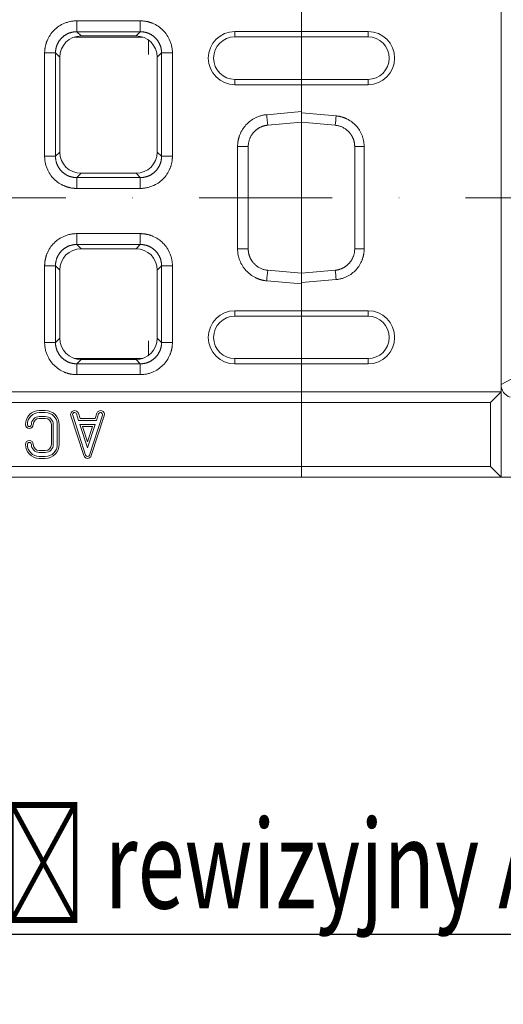
# Model space of a CAD drawing. Extents: x 0 to 4200, y 0 to 2970.
# Drawn here: x 904 to 1086, y 371 to 741 of the extents above; entities that cross this region are included whole.
import ezdxf
from ezdxf import colors
from ezdxf.entities.mleader import LeaderData, LeaderLine
from ezdxf.math import Vec2, Vec3

# ---------------------------------------------------------------- set-up
doc = ezdxf.new("R2010")
doc.units = 0
doc.header["$LTSCALE"] = 10
doc.header["$MEASUREMENT"] = 0
doc.linetypes.add('STRICHPUNKT', pattern=[1, 0.5, -0.25, 0, -0.25])
doc.layers.get('0').update_dxf_attribs({"linetype": 'CONTINUOUS', "lineweight": 5})
for name, color, linetype, lineweight in [('DUENN', 4, 'CONTINUOUS', 5), ('MITTE', 1, 'STRICHPUNKT', 9), ('SICHTBAR', 7, 'CONTINUOUS', 20)]:
    doc.layers.add(name, color=color, linetype=linetype, lineweight=lineweight)
doc.layers.add('TEXT50', color=7, linetype='CONTINUOUS')
doc.styles.add('ARIAL', font='arial.ttf', dxfattribs={"height": 14})

# ---------------------------------------------------------------- blocks, each defined once
blk = doc.blocks.new('A$C058E5D43')
for p, q in [((585, 105), (75, 105)), ((585, 73), (585, 105)), ((585, 105), (589, 101)), ((660, 105), (585, 105)), ((660, 105), (660, 101)), ((589, 101), (589, 77)), ((660, 101), (589, 101)), ((660, 101), (660, 77)), ((589, 77), (585, 73)), ((660, 77), (589, 77)), ((660, 77), (660, 73)), ((660, 73), (585, 73)), ((585, 73), (585, -73)), ((660, 73), (660, 62.5)), ((585, 70.27), (579.58, 67.38)), ((635, 60.5), (635, 62.5)), ((660, 62.5), (635, 62.5)), ((660, 60.5), (635, 60.5)), ((660, 62.5), (660, 60.5)), ((660, 44.5), (660, 60.5)), ((635, 44.5), (635, 42.5)), ((635, 44.5), (660, 44.5)), ((660, 44.5), (660, 42.5)), ((635, 42.5), (660, 42.5)), ((660, 42.5), (660, 31.91)), ((646.99, 30.77), (660, 31.91)), ((660, 32.14), (660, -32.14)), ((660, 31.91), (660, 28.36)), ((660, 28.36), (647.3, 27.24)), ((636.45, -19.22), (636.45, 19.22)), ((640, 19.22), (640, -19.22)), ((647.3, -27.24), (660, -28.36)), ((660, -28.36), (660, -31.91)), ((660, -31.91), (646.99, -30.77)), ((660, -31.91), (660, -42.5)), ((660, -32.14), (660, -50.5)), ((635, -44.5), (635, -42.5)), ((660, -42.5), (635, -42.5)), ((660, -42.5), (660, -44.5)), ((660, -44.5), (635, -44.5)), ((660, -60.5), (660, -44.5)), ((635, -60.5), (635, -62.5)), ((635, -60.5), (660, -60.5)), ((635, -62.5), (660, -62.5)), ((660, -60.5), (660, -62.5)), ((660, -62.5), (660, -73))]:
    blk.add_line(p, q)
for centre, radius in [((635, 52.5), 10), ((635, 52.5), 8), ((635, -52.5), 10), ((635, -52.5), 8)]:
    blk.add_arc(centre, radius, 90, 270)
blk.add_ellipse((580, 70.27), major_axis=(-4.41, -2.35), ratio=0.99978, start_param=2.651727, end_param=3.89428)
for points, knots in [([(636.45, 19.22), (636.45, 19.33), (636.45, 19.55), (636.46, 19.87), (636.48, 20.2), (636.52, 20.53), (636.56, 20.85), (636.61, 21.18), (636.67, 21.5), (636.74, 21.82), (636.82, 22.15), (636.91, 22.47), (637.01, 22.78), (637.12, 23.1), (637.45, 23.98), (638.13, 25.38), (639.43, 27.1), (641.02, 28.55), (642.43, 29.4), (643.45, 29.88), (644.03, 30.11), (644.61, 30.31), (645.19, 30.48), (645.79, 30.61), (646.39, 30.71), (646.79, 30.75), (646.99, 30.77)], [0, 0, 0, 0, 0.019233, 0.038413, 0.057557, 0.076679, 0.095798, 0.114928, 0.134086, 0.153289, 0.172553, 0.191893, 0.211325, 0.230864, 0.250527, 0.376103, 0.500595, 0.624945, 0.750324, 0.786628, 0.822549, 0.858187, 0.893647, 0.929032, 0.964448, 1, 1, 1, 1]), ([(647.3, 27.24), (647.21, 27.23), (647.01, 27.21), (646.72, 27.17), (646.43, 27.12), (646.13, 27.05), (645.84, 26.98), (645.55, 26.89), (645.26, 26.79), (644.97, 26.68), (644.69, 26.55), (644.41, 26.42), (644.13, 26.27), (643.86, 26.11), (643.59, 25.94), (643.32, 25.76), (643.06, 25.56), (642.81, 25.35), (642.57, 25.13), (642.33, 24.9), (642.1, 24.66), (641.88, 24.41), (641.67, 24.14), (641.45, 23.85), (641.23, 23.52), (641.02, 23.16), (640.82, 22.78), (640.63, 22.36), (640.46, 21.91), (640.3, 21.43), (640.17, 20.92), (640.08, 20.37), (640.01, 19.8), (640, 19.41), (640, 19.22)], [0, 0, 0, 0, 0.024562, 0.049309, 0.074241, 0.099359, 0.124664, 0.150156, 0.175836, 0.201704, 0.22776, 0.254006, 0.280441, 0.307067, 0.333883, 0.360891, 0.388089, 0.41548, 0.443064, 0.47084, 0.498809, 0.525886, 0.554874, 0.585775, 0.618589, 0.653315, 0.689954, 0.728506, 0.768971, 0.81135, 0.855642, 0.901848, 0.949967, 1, 1, 1, 1]), ([(646.99, -30.77), (646.88, -30.76), (646.67, -30.74), (646.34, -30.7), (646.02, -30.65), (645.7, -30.59), (645.38, -30.52), (645.06, -30.44), (644.74, -30.35), (644.43, -30.25), (644.12, -30.14), (643.81, -30.02), (643.5, -29.9), (643.2, -29.76), (642.35, -29.35), (641.02, -28.55), (639.43, -27.1), (638.13, -25.38), (637.4, -23.9), (637.02, -22.83), (636.84, -22.24), (636.69, -21.64), (636.58, -21.04), (636.5, -20.44), (636.45, -19.83), (636.45, -19.42), (636.45, -19.22)], [0, 0, 0, 0, 0.019161, 0.038269, 0.057342, 0.076395, 0.095445, 0.114508, 0.133602, 0.152742, 0.171944, 0.191224, 0.2106, 0.230085, 0.249696, 0.37502, 0.499424, 0.623861, 0.749493, 0.785895, 0.821923, 0.857675, 0.893255, 0.928767, 0.964314, 1, 1, 1, 1]), ([(640, -19.22), (640, -19.31), (640, -19.48), (640.02, -19.75), (640.04, -20.01), (640.07, -20.26), (640.1, -20.51), (640.15, -20.76), (640.2, -20.99), (640.25, -21.22), (640.31, -21.45), (640.38, -21.67), (640.45, -21.88), (640.52, -22.09), (640.6, -22.29), (640.69, -22.48), (640.77, -22.67), (640.86, -22.85), (640.95, -23.02), (641.04, -23.19), (641.14, -23.36), (641.23, -23.51), (641.33, -23.66), (641.42, -23.81), (641.52, -23.94), (641.62, -24.08), (641.72, -24.2), (641.81, -24.33), (641.91, -24.44), (642.01, -24.55), (642.21, -24.78), (642.54, -25.11), (643.01, -25.52), (643.5, -25.89), (644.02, -26.21), (644.54, -26.49), (645.09, -26.73), (645.64, -26.92), (646.19, -27.07), (646.75, -27.18), (647.12, -27.22), (647.3, -27.24)], [0, 0, 0, 0, 0.022666, 0.044948, 0.066845, 0.088358, 0.109487, 0.13023, 0.15059, 0.170565, 0.190156, 0.209362, 0.228184, 0.246621, 0.264674, 0.282343, 0.299627, 0.316527, 0.333043, 0.349174, 0.364921, 0.380284, 0.395262, 0.409857, 0.424067, 0.437893, 0.451335, 0.464393, 0.477067, 0.489357, 0.501263, 0.554225, 0.606492, 0.658068, 0.708955, 0.759156, 0.808675, 0.857516, 0.905681, 0.953174, 1, 1, 1, 1])]:
    blk.add_open_spline(points, degree=3, knots=knots)
for points in [[(646.99, 30.77), (647.1, 29.59), (647.2, 28.42), (647.3, 27.24)], [(636.45, 19.22), (637.63, 19.22), (638.82, 19.22), (640, 19.22)], [(636.45, -19.22), (637.63, -19.22), (638.82, -19.22), (640, -19.22)], [(646.99, -30.77), (647.1, -29.59), (647.2, -28.42), (647.3, -27.24)]]:
    blk.add_open_spline(points, degree=3)
blk = doc.blocks.new('A$C113D5B5A')
for p, q in [((0, 105), (300, 105)), ((0, 101), (300, 101)), ((74.09, 81.96), (78.97, 96.96)), ((79.66, 96.73), (74.79, 81.73)), ((85.96, 81.73), (81.09, 96.73)), ((81.78, 96.96), (86.66, 81.96)), ((96.25, 97.98), (98.5, 97.98)), ((98.5, 97.25), (96.25, 97.25)), ((77.51, 85.25), (80.38, 94.07)), ((80.38, 94.07), (83.24, 85.25)), ((91.02, 85.25), (91.02, 92.75)), ((91.75, 92.75), (91.75, 85.25)), ((93.25, 85.25), (93.25, 92.75)), ((93.98, 92.75), (93.98, 85.25)), ((96.25, 95.75), (98.5, 95.75)), ((98.5, 95.02), (96.25, 95.02)), ((80.38, 91.72), (78.51, 85.98)), ((82.24, 85.98), (80.38, 91.72)), ((83.24, 85.25), (77.51, 85.25)), ((78.51, 85.98), (82.24, 85.98)), ((76.21, 81.27), (77.02, 83.75)), ((77.55, 83.02), (76.91, 81.04)), ((77.02, 83.75), (83.73, 83.75)), ((83.2, 83.02), (77.55, 83.02)), ((83.84, 81.04), (83.2, 83.02)), ((83.73, 83.75), (84.54, 81.27)), ((96.25, 82.98), (98.5, 82.98)), ((98.5, 82.25), (96.25, 82.25)), ((96.25, 80.75), (98.5, 80.75)), ((98.5, 80.02), (96.25, 80.02)), ((0, 77), (300, 77)), ((0, 73), (300, 73)), ((60.57, 66.5), (84.43, 66.5)), ((25, 62.5), (0, 62.5)), ((25, 60.5), (0, 60.5)), ((25, 60.5), (25, 62.5)), ((57.42, 59.26), (57.42, 53.82)), ((59.6, 60.4), (85.4, 60.4)), ((84.43, 62.43), (60.57, 62.43)), ((60.57, 62.43), (62.17, 60.82)), ((62.17, 60.82), (82.83, 60.82)), ((82.83, 60.82), (84.43, 62.43)), ((48.5, 25.57), (48.5, 54.43)), ((52.57, 54.43), (52.57, 25.57)), ((54.18, 52.83), (52.57, 54.43)), ((54.18, 27.17), (54.18, 52.83)), ((92.43, 54.43), (90.82, 52.83)), ((90.82, 27.17), (90.82, 52.83)), ((92.43, 25.57), (92.43, 54.43)), ((96.5, 54.43), (96.5, 25.57)), ((25, 44.5), (0, 44.5)), ((25, 44.5), (25, 42.5)), ((25, 42.5), (0, 42.5)), ((0, 32.38), (13.05, 31.23)), ((12.7, 27.27), (0, 28.38)), ((52.57, 25.57), (54.18, 27.17)), ((90.82, 27.17), (92.43, 25.57)), ((20, -19.23), (20, 19.23)), ((24, 19.23), (24, -19.23)), ((62.17, 19.18), (60.57, 17.57)), ((62.17, 19.18), (82.83, 19.18)), ((84.43, 17.57), (82.83, 19.18)), ((60.57, 17.57), (84.43, 17.57)), ((84.43, 13.5), (60.57, 13.5)), ((60.57, -3.5), (84.43, -3.5)), ((84.43, -7.57), (60.57, -7.57)), ((60.57, -7.57), (62.17, -9.18)), ((62.17, -9.18), (82.83, -9.18)), ((82.83, -9.18), (84.43, -7.57)), ((48.5, -54.43), (48.5, -15.57)), ((52.57, -15.57), (52.57, -54.43)), ((54.18, -17.17), (52.57, -15.57)), ((54.18, -52.83), (54.18, -17.17)), ((92.43, -15.57), (90.82, -17.17)), ((90.82, -52.83), (90.82, -17.17)), ((92.43, -54.43), (92.43, -15.57)), ((96.5, -15.57), (96.5, -54.43)), ((0, -28.38), (12.7, -27.27)), ((13.05, -31.23), (0, -32.38)), ((25, -42.5), (0, -42.5)), ((25, -44.5), (25, -42.5)), ((25, -44.5), (0, -44.5)), ((52.57, -54.43), (54.18, -52.83)), ((57.42, -59.26), (57.42, -53.82)), ((90.82, -52.83), (92.43, -54.43)), ((25, -60.5), (0, -60.5)), ((25, -62.5), (0, -62.5)), ((25, -60.5), (25, -62.5)), ((85.4, -60.4), (59.6, -60.4)), ((62.17, -60.82), (60.57, -62.43)), ((60.57, -62.43), (84.43, -62.43)), ((62.17, -60.82), (82.83, -60.82)), ((84.43, -62.43), (82.83, -60.82)), ((84.43, -66.5), (60.57, -66.5))]:
    blk.add_line(p, q)
blk.add_lwpolyline([(0, 105), (0, -105)])
for centre, radius, start, end in [((80.38, 96.5), 1.48, 18.0042, 161.9958), ((80.38, 96.5), 0.75, 18.0042, 161.9958), ((96.25, 92.75), 5.23, 90, 180), ((96.25, 92.75), 4.5, 90, 180), ((98.5, 92.75), 5.23, 0, 90), ((98.5, 92.75), 4.5, 0, 90), ((96.25, 92.75), 3, 90, 180), ((96.25, 92.75), 2.27, 90, 180), ((98.5, 92.75), 3, 0, 90), ((98.5, 92.75), 2.27, 0, 90), ((102.25, 92.75), 1.48, 180, 0), ((102.25, 92.75), 0.75, 180, 0), ((96.25, 85.25), 5.23, 180, 270), ((96.25, 85.25), 4.5, 180, 270), ((96.25, 85.25), 3, 180, 270), ((96.25, 85.25), 2.27, 180, 270), ((98.5, 85.25), 5.23, 270, 0), ((98.5, 85.25), 2.27, 270, 360), ((98.5, 85.25), 3, 270, 360), ((98.5, 85.25), 4.5, 270, 0), ((102.25, 85.25), 1.48, 0, 180), ((102.25, 85.25), 0.75, 0, 180), ((75.5, 81.5), 1.48, 161.9958, 341.9958), ((75.5, 81.5), 0.75, 161.9958, 341.9958), ((85.25, 81.5), 1.48, 198.0042, 18.0042), ((85.25, 81.5), 0.75, 198.0042, 18.0042), ((25, 52.5), 10, 270, 90), ((25, 52.5), 8, 270, 90), ((25, -52.5), 10, 270, 90), ((25, -52.5), 8, 270, 90)]:
    blk.add_arc(centre, radius, start, end)
for centre, major_axis in [((62.18, 52.82), (5.66, -5.66)), ((82.82, 52.82), (-5.66, -5.66)), ((62.18, 27.18), (5.66, 5.66)), ((82.82, 27.18), (-5.66, 5.66)), ((62.18, -17.18), (5.66, -5.66)), ((82.82, -17.18), (-5.66, -5.66)), ((62.18, -52.82), (5.66, 5.66)), ((82.82, -52.82), (-5.66, 5.66))]:
    blk.add_ellipse(centre, major_axis=major_axis, ratio=0.999695, start_param=2.356347, end_param=3.926839)
for points, knots in [([(48.5, 54.43), (48.5, 54.54), (48.5, 54.77), (48.52, 55.1), (48.54, 55.44), (48.57, 55.77), (48.61, 56.11), (48.66, 56.44), (48.72, 56.77), (48.8, 57.1), (48.88, 57.43), (48.97, 57.75), (49.07, 58.08), (49.18, 58.4), (49.29, 58.73), (49.67, 59.67), (50.47, 61.18), (51.98, 63.02), (53.82, 64.53), (55.43, 65.38), (56.59, 65.83), (57.24, 66.04), (57.9, 66.21), (58.56, 66.34), (59.23, 66.43), (59.9, 66.49), (60.34, 66.5), (60.57, 66.5)], [0, 0, 0, 0, 0.01783, 0.035607, 0.053346, 0.071061, 0.088767, 0.106479, 0.124212, 0.14198, 0.159798, 0.17768, 0.195642, 0.213696, 0.231858, 0.25014, 0.375642, 0.500012, 0.624331, 0.749884, 0.786313, 0.822317, 0.858011, 0.893508, 0.928926, 0.964384, 1, 1, 1, 1]), ([(84.43, 66.5), (84.54, 66.5), (84.77, 66.5), (85.1, 66.48), (85.44, 66.46), (85.77, 66.43), (86.11, 66.39), (86.44, 66.34), (86.77, 66.28), (87.1, 66.2), (87.43, 66.12), (87.75, 66.03), (88.08, 65.93), (88.4, 65.82), (88.73, 65.71), (89.67, 65.33), (91.18, 64.53), (93.02, 63.02), (94.53, 61.18), (95.38, 59.57), (95.83, 58.41), (96.04, 57.76), (96.21, 57.1), (96.34, 56.44), (96.43, 55.77), (96.49, 55.1), (96.5, 54.66), (96.5, 54.43)], [0, 0, 0, 0, 0.01783, 0.035607, 0.053346, 0.071061, 0.088767, 0.106479, 0.124212, 0.14198, 0.159798, 0.17768, 0.195642, 0.213696, 0.231858, 0.25014, 0.375642, 0.500012, 0.624331, 0.749884, 0.786313, 0.822317, 0.858011, 0.893508, 0.928926, 0.964384, 1, 1, 1, 1]), ([(60.57, 62.43), (60.48, 62.43), (60.3, 62.43), (60.02, 62.41), (59.75, 62.39), (59.48, 62.36), (59.21, 62.31), (58.94, 62.26), (58.68, 62.2), (58.41, 62.13), (58.15, 62.06), (57.89, 61.97), (57.63, 61.87), (57.38, 61.77), (57.13, 61.66), (56.89, 61.53), (56.65, 61.4), (56.41, 61.27), (56.18, 61.12), (55.96, 60.97), (55.74, 60.81), (55.52, 60.64), (55.31, 60.46), (55.11, 60.28), (54.91, 60.09), (54.72, 59.89), (54.54, 59.69), (54.36, 59.48), (54.19, 59.26), (54.03, 59.04), (53.88, 58.82), (53.73, 58.59), (53.6, 58.35), (53.47, 58.11), (53.34, 57.87), (53.23, 57.62), (53.13, 57.37), (53.03, 57.11), (52.94, 56.85), (52.87, 56.59), (52.8, 56.32), (52.74, 56.06), (52.69, 55.79), (52.64, 55.52), (52.61, 55.25), (52.59, 54.98), (52.57, 54.7), (52.57, 54.52), (52.57, 54.43)], [0, 0, 0, 0, 0.021744, 0.043487, 0.06523, 0.086972, 0.108713, 0.130454, 0.152195, 0.173935, 0.195674, 0.217414, 0.239153, 0.260891, 0.282629, 0.304367, 0.326105, 0.347842, 0.369579, 0.391316, 0.413053, 0.43479, 0.456527, 0.478263, 0.5, 0.521737, 0.543473, 0.56521, 0.586947, 0.608684, 0.630421, 0.652158, 0.673895, 0.695633, 0.717371, 0.739109, 0.760847, 0.782586, 0.804326, 0.826065, 0.847805, 0.869546, 0.891287, 0.913028, 0.93477, 0.956513, 0.978256, 1, 1, 1, 1]), ([(92.43, 54.43), (92.43, 54.52), (92.43, 54.7), (92.41, 54.98), (92.39, 55.25), (92.36, 55.52), (92.31, 55.79), (92.26, 56.06), (92.2, 56.32), (92.13, 56.59), (92.06, 56.85), (91.97, 57.11), (91.87, 57.37), (91.77, 57.62), (91.66, 57.87), (91.53, 58.11), (91.4, 58.35), (91.27, 58.59), (91.12, 58.82), (90.97, 59.04), (90.81, 59.26), (90.64, 59.48), (90.46, 59.69), (90.28, 59.89), (90.09, 60.09), (89.89, 60.28), (89.69, 60.46), (89.48, 60.64), (89.27, 60.81), (89.04, 60.97), (88.82, 61.12), (88.59, 61.27), (88.35, 61.4), (88.11, 61.53), (87.87, 61.66), (87.62, 61.77), (87.37, 61.87), (87.11, 61.97), (86.85, 62.06), (86.59, 62.13), (86.32, 62.2), (86.06, 62.26), (85.79, 62.31), (85.52, 62.36), (85.25, 62.39), (84.98, 62.41), (84.7, 62.43), (84.52, 62.43), (84.43, 62.43)], [0, 0, 0, 0, 0.021743, 0.043485, 0.065226, 0.086967, 0.108707, 0.130447, 0.152187, 0.173926, 0.195665, 0.217403, 0.239141, 0.260879, 0.282617, 0.304354, 0.326091, 0.347828, 0.369565, 0.391302, 0.413038, 0.434775, 0.456512, 0.478248, 0.499985, 0.521721, 0.543458, 0.565195, 0.586932, 0.608669, 0.630406, 0.652144, 0.673882, 0.69562, 0.717358, 0.739097, 0.760836, 0.782576, 0.804316, 0.826056, 0.847797, 0.869539, 0.891281, 0.913023, 0.934767, 0.95651, 0.978255, 1, 1, 1, 1]), ([(13.05, 31.23), (13.16, 31.22), (13.39, 31.2), (13.72, 31.16), (14.06, 31.11), (14.39, 31.04), (14.73, 30.97), (15.05, 30.89), (15.38, 30.8), (15.71, 30.69), (16.03, 30.58), (16.35, 30.46), (16.67, 30.33), (16.99, 30.19), (17.87, 29.76), (19.25, 28.92), (20.9, 27.42), (22.25, 25.63), (23.01, 24.1), (23.4, 22.99), (23.59, 22.38), (23.74, 21.76), (23.86, 21.13), (23.94, 20.5), (23.99, 19.87), (24, 19.45), (24, 19.23)], [0, 0, 0, 0, 0.01916, 0.038269, 0.057341, 0.076394, 0.095444, 0.114508, 0.133601, 0.152741, 0.171943, 0.191224, 0.210599, 0.230085, 0.249696, 0.375021, 0.499424, 0.623862, 0.749493, 0.785896, 0.821924, 0.857677, 0.893257, 0.928768, 0.964314, 1, 1, 1, 1]), ([(20, 19.23), (20, 19.32), (20, 19.5), (19.98, 19.77), (19.96, 20.03), (19.93, 20.28), (19.9, 20.53), (19.85, 20.78), (19.8, 21.01), (19.75, 21.24), (19.69, 21.47), (19.62, 21.69), (19.55, 21.9), (19.48, 22.11), (19.4, 22.31), (19.31, 22.5), (19.23, 22.69), (19.14, 22.87), (19.05, 23.05), (18.96, 23.21), (18.86, 23.38), (18.77, 23.53), (18.67, 23.68), (18.58, 23.83), (18.48, 23.97), (18.38, 24.1), (18.28, 24.23), (18.19, 24.35), (18.09, 24.46), (17.99, 24.57), (17.79, 24.8), (17.46, 25.13), (16.99, 25.54), (16.5, 25.91), (15.98, 26.23), (15.46, 26.51), (14.91, 26.75), (14.36, 26.94), (13.81, 27.09), (13.25, 27.2), (12.88, 27.25), (12.7, 27.27)], [0, 0, 0, 0, 0.022673, 0.044961, 0.066864, 0.088383, 0.109517, 0.130266, 0.15063, 0.17061, 0.190205, 0.209416, 0.228242, 0.246683, 0.26474, 0.282412, 0.299699, 0.316602, 0.333121, 0.349255, 0.365004, 0.380369, 0.395349, 0.409945, 0.424157, 0.437984, 0.451427, 0.464486, 0.477161, 0.489451, 0.501357, 0.554318, 0.606582, 0.658152, 0.709031, 0.759223, 0.808731, 0.857559, 0.90571, 0.953189, 1, 1, 1, 1]), ([(60.57, 13.5), (60.46, 13.5), (60.23, 13.5), (59.9, 13.52), (59.56, 13.54), (59.23, 13.57), (58.89, 13.61), (58.56, 13.66), (58.23, 13.72), (57.9, 13.8), (57.57, 13.88), (57.25, 13.97), (56.92, 14.07), (56.6, 14.18), (56.27, 14.29), (55.33, 14.67), (53.82, 15.47), (51.98, 16.98), (50.47, 18.82), (49.62, 20.43), (49.17, 21.59), (48.96, 22.24), (48.79, 22.9), (48.66, 23.56), (48.57, 24.23), (48.51, 24.9), (48.5, 25.34), (48.5, 25.57)], [0, 0, 0, 0, 0.01783, 0.035607, 0.053346, 0.071061, 0.088767, 0.106479, 0.124212, 0.14198, 0.159798, 0.17768, 0.195642, 0.213696, 0.231858, 0.25014, 0.375642, 0.500012, 0.624331, 0.749884, 0.786313, 0.822317, 0.858011, 0.893508, 0.928926, 0.964384, 1, 1, 1, 1]), ([(52.57, 25.57), (52.57, 25.48), (52.57, 25.3), (52.59, 25.02), (52.61, 24.75), (52.64, 24.48), (52.69, 24.21), (52.74, 23.94), (52.8, 23.68), (52.87, 23.41), (52.94, 23.15), (53.03, 22.89), (53.13, 22.63), (53.23, 22.38), (53.34, 22.13), (53.47, 21.89), (53.6, 21.65), (53.73, 21.41), (53.88, 21.18), (54.03, 20.96), (54.19, 20.74), (54.36, 20.52), (54.54, 20.31), (54.72, 20.11), (54.91, 19.91), (55.11, 19.72), (55.31, 19.54), (55.52, 19.36), (55.74, 19.19), (55.96, 19.03), (56.18, 18.88), (56.41, 18.73), (56.65, 18.6), (56.89, 18.47), (57.13, 18.34), (57.38, 18.23), (57.63, 18.13), (57.89, 18.03), (58.15, 17.94), (58.41, 17.87), (58.68, 17.8), (58.94, 17.74), (59.21, 17.69), (59.48, 17.64), (59.75, 17.61), (60.02, 17.59), (60.3, 17.57), (60.48, 17.57), (60.57, 17.57)], [0, 0, 0, 0, 0.021744, 0.043487, 0.06523, 0.086972, 0.108713, 0.130454, 0.152195, 0.173935, 0.195674, 0.217414, 0.239153, 0.260891, 0.282629, 0.304367, 0.326105, 0.347842, 0.369579, 0.391316, 0.413053, 0.43479, 0.456527, 0.478263, 0.5, 0.521737, 0.543473, 0.56521, 0.586947, 0.608684, 0.630421, 0.652158, 0.673895, 0.695633, 0.717371, 0.739109, 0.760847, 0.782586, 0.804326, 0.826065, 0.847805, 0.869546, 0.891287, 0.913028, 0.93477, 0.956513, 0.978256, 1, 1, 1, 1]), ([(96.5, 25.57), (96.5, 25.46), (96.5, 25.23), (96.48, 24.9), (96.46, 24.56), (96.43, 24.23), (96.39, 23.89), (96.34, 23.56), (96.28, 23.23), (96.2, 22.9), (96.12, 22.57), (96.03, 22.25), (95.93, 21.92), (95.82, 21.6), (95.71, 21.27), (95.33, 20.33), (94.53, 18.82), (93.02, 16.98), (91.18, 15.47), (89.57, 14.62), (88.41, 14.17), (87.76, 13.96), (87.1, 13.79), (86.44, 13.66), (85.77, 13.57), (85.1, 13.51), (84.66, 13.5), (84.43, 13.5)], [0, 0, 0, 0, 0.01783, 0.035607, 0.053346, 0.071061, 0.088767, 0.106479, 0.124212, 0.14198, 0.159798, 0.17768, 0.195642, 0.213696, 0.231858, 0.25014, 0.375642, 0.500012, 0.624331, 0.749884, 0.786313, 0.822317, 0.858011, 0.893508, 0.928926, 0.964384, 1, 1, 1, 1]), ([(84.43, 17.57), (84.52, 17.57), (84.7, 17.57), (84.98, 17.59), (85.25, 17.61), (85.52, 17.64), (85.79, 17.69), (86.06, 17.74), (86.32, 17.8), (86.59, 17.87), (86.85, 17.94), (87.11, 18.03), (87.37, 18.13), (87.62, 18.23), (87.87, 18.34), (88.11, 18.47), (88.35, 18.6), (88.59, 18.73), (88.82, 18.88), (89.04, 19.03), (89.27, 19.19), (89.48, 19.36), (89.69, 19.54), (89.89, 19.72), (90.09, 19.91), (90.28, 20.11), (90.46, 20.31), (90.64, 20.52), (90.81, 20.74), (90.97, 20.96), (91.12, 21.18), (91.27, 21.41), (91.4, 21.65), (91.53, 21.89), (91.66, 22.13), (91.77, 22.38), (91.87, 22.63), (91.97, 22.89), (92.06, 23.15), (92.13, 23.41), (92.2, 23.68), (92.26, 23.94), (92.31, 24.21), (92.36, 24.48), (92.39, 24.75), (92.41, 25.02), (92.43, 25.3), (92.43, 25.48), (92.43, 25.57)], [0, 0, 0, 0, 0.021745, 0.04349, 0.065233, 0.086977, 0.108719, 0.130461, 0.152203, 0.173944, 0.195684, 0.217424, 0.239164, 0.260903, 0.282642, 0.30438, 0.326118, 0.347856, 0.369594, 0.391331, 0.413068, 0.434805, 0.456542, 0.478279, 0.500015, 0.521752, 0.543488, 0.565225, 0.586962, 0.608698, 0.630435, 0.652172, 0.673909, 0.695646, 0.717383, 0.739121, 0.760859, 0.782597, 0.804335, 0.826074, 0.847813, 0.869553, 0.891293, 0.913033, 0.934774, 0.956515, 0.978257, 1, 1, 1, 1]), ([(48.5, -15.57), (48.5, -15.46), (48.5, -15.23), (48.52, -14.9), (48.54, -14.56), (48.57, -14.23), (48.61, -13.89), (48.66, -13.56), (48.72, -13.23), (48.8, -12.9), (48.88, -12.57), (48.97, -12.25), (49.07, -11.92), (49.18, -11.6), (49.29, -11.27), (49.67, -10.33), (50.47, -8.82), (51.98, -6.98), (53.82, -5.47), (55.43, -4.62), (56.59, -4.17), (57.24, -3.96), (57.9, -3.79), (58.56, -3.66), (59.23, -3.57), (59.9, -3.51), (60.34, -3.5), (60.57, -3.5)], [0, 0, 0, 0, 0.01783, 0.035607, 0.0533456, 0.0710606, 0.0887668, 0.1064788, 0.1242115, 0.1419796, 0.1597977, 0.1776804, 0.1956419, 0.2136964, 0.231858, 0.2501402, 0.3756421, 0.5000119, 0.6243314, 0.7498837, 0.7863126, 0.8223174, 0.8580106, 0.8935077, 0.9289262, 0.9643844, 1, 1, 1, 1]), ([(84.43, -3.5), (84.54, -3.5), (84.77, -3.5), (85.1, -3.52), (85.44, -3.54), (85.77, -3.57), (86.11, -3.61), (86.44, -3.66), (86.77, -3.72), (87.1, -3.8), (87.43, -3.88), (87.75, -3.97), (88.08, -4.07), (88.4, -4.18), (88.73, -4.29), (89.67, -4.67), (91.18, -5.47), (93.02, -6.98), (94.53, -8.82), (95.38, -10.43), (95.83, -11.59), (96.04, -12.24), (96.21, -12.9), (96.34, -13.56), (96.43, -14.23), (96.49, -14.9), (96.5, -15.34), (96.5, -15.57)], [0, 0, 0, 0, 0.01783, 0.035607, 0.053346, 0.071061, 0.088767, 0.106479, 0.124212, 0.14198, 0.159798, 0.17768, 0.195642, 0.213696, 0.231858, 0.25014, 0.375642, 0.500012, 0.624331, 0.749884, 0.786313, 0.822317, 0.858011, 0.893508, 0.928926, 0.964384, 1, 1, 1, 1]), ([(60.57, -7.57), (60.48, -7.57), (60.3, -7.57), (60.02, -7.59), (59.75, -7.61), (59.48, -7.64), (59.21, -7.69), (58.94, -7.74), (58.68, -7.8), (58.41, -7.87), (58.15, -7.94), (57.89, -8.03), (57.63, -8.13), (57.38, -8.23), (57.13, -8.34), (56.89, -8.47), (56.65, -8.6), (56.41, -8.73), (56.18, -8.88), (55.96, -9.03), (55.74, -9.19), (55.52, -9.36), (55.31, -9.54), (55.11, -9.72), (54.91, -9.91), (54.72, -10.11), (54.54, -10.31), (54.36, -10.52), (54.19, -10.74), (54.03, -10.96), (53.88, -11.18), (53.73, -11.41), (53.6, -11.65), (53.47, -11.89), (53.34, -12.13), (53.23, -12.38), (53.13, -12.63), (53.03, -12.89), (52.94, -13.15), (52.87, -13.41), (52.8, -13.68), (52.74, -13.94), (52.69, -14.21), (52.64, -14.48), (52.61, -14.75), (52.59, -15.02), (52.57, -15.3), (52.57, -15.48), (52.57, -15.57)], [0, 0, 0, 0, 0.021744, 0.043487, 0.06523, 0.086972, 0.108713, 0.130454, 0.152195, 0.173935, 0.195674, 0.217414, 0.239153, 0.260891, 0.282629, 0.304367, 0.326105, 0.347842, 0.369579, 0.391316, 0.413053, 0.43479, 0.456527, 0.478263, 0.5, 0.521737, 0.543473, 0.56521, 0.586947, 0.608684, 0.630421, 0.652158, 0.673895, 0.695633, 0.717371, 0.739109, 0.760847, 0.782586, 0.804326, 0.826065, 0.847805, 0.869546, 0.891287, 0.913028, 0.93477, 0.956513, 0.978256, 1, 1, 1, 1]), ([(92.43, -15.57), (92.43, -15.48), (92.43, -15.3), (92.41, -15.02), (92.39, -14.75), (92.36, -14.48), (92.31, -14.21), (92.26, -13.94), (92.2, -13.68), (92.13, -13.41), (92.06, -13.15), (91.97, -12.89), (91.87, -12.63), (91.77, -12.38), (91.66, -12.13), (91.53, -11.89), (91.4, -11.65), (91.27, -11.41), (91.12, -11.18), (90.97, -10.96), (90.81, -10.74), (90.64, -10.52), (90.46, -10.31), (90.28, -10.11), (90.09, -9.91), (89.89, -9.72), (89.69, -9.54), (89.48, -9.36), (89.26, -9.19), (89.04, -9.03), (88.82, -8.88), (88.59, -8.73), (88.35, -8.6), (88.11, -8.47), (87.87, -8.34), (87.62, -8.23), (87.37, -8.13), (87.11, -8.03), (86.85, -7.94), (86.59, -7.87), (86.32, -7.8), (86.06, -7.74), (85.79, -7.69), (85.52, -7.64), (85.25, -7.61), (84.98, -7.59), (84.7, -7.57), (84.52, -7.57), (84.43, -7.57)], [0, 0, 0, 0, 0.021744, 0.043487, 0.06523, 0.086972, 0.108713, 0.130454, 0.152195, 0.173935, 0.195674, 0.217414, 0.239153, 0.260891, 0.282629, 0.304367, 0.326105, 0.347842, 0.369579, 0.391316, 0.413053, 0.43479, 0.456527, 0.478263, 0.5, 0.521737, 0.543473, 0.56521, 0.586947, 0.608684, 0.630421, 0.652158, 0.673895, 0.695633, 0.717371, 0.739109, 0.760847, 0.782586, 0.804326, 0.826065, 0.847805, 0.869546, 0.891287, 0.913028, 0.93477, 0.956513, 0.978256, 1, 1, 1, 1]), ([(12.7, -27.27), (12.79, -27.26), (12.99, -27.24), (13.28, -27.19), (13.57, -27.14), (13.87, -27.08), (14.16, -27), (14.45, -26.91), (14.74, -26.81), (15.03, -26.7), (15.31, -26.58), (15.59, -26.44), (15.87, -26.29), (16.14, -26.13), (16.41, -25.96), (16.68, -25.78), (16.94, -25.58), (17.19, -25.37), (17.43, -25.15), (17.67, -24.92), (17.9, -24.68), (18.12, -24.43), (18.33, -24.16), (18.55, -23.87), (18.77, -23.54), (18.98, -23.18), (19.18, -22.8), (19.37, -22.38), (19.54, -21.93), (19.7, -21.45), (19.83, -20.94), (19.92, -20.39), (19.99, -19.82), (20, -19.43), (20, -19.23)], [0, 0, 0, 0, 0.024554, 0.049293, 0.074217, 0.099328, 0.124626, 0.150111, 0.175784, 0.201645, 0.227696, 0.253936, 0.280366, 0.306988, 0.3338, 0.360804, 0.388, 0.415388, 0.44297, 0.470745, 0.498714, 0.525792, 0.554782, 0.585686, 0.618503, 0.653234, 0.689879, 0.728439, 0.768912, 0.811301, 0.855604, 0.901821, 0.949953, 1, 1, 1, 1]), ([(24, -19.23), (24, -19.35), (24, -19.58), (23.98, -19.92), (23.96, -20.26), (23.93, -20.6), (23.88, -20.94), (23.83, -21.27), (23.77, -21.61), (23.69, -21.94), (23.61, -22.28), (23.52, -22.61), (23.42, -22.94), (23.3, -23.27), (22.96, -24.19), (22.25, -25.63), (20.9, -27.42), (19.25, -28.92), (17.79, -29.82), (16.72, -30.31), (16.13, -30.55), (15.52, -30.76), (14.92, -30.93), (14.3, -31.07), (13.68, -31.17), (13.26, -31.21), (13.05, -31.23)], [0, 0, 0, 0, 0.019233, 0.038413, 0.057556, 0.076679, 0.095797, 0.114927, 0.134086, 0.153289, 0.172552, 0.191892, 0.211324, 0.230864, 0.250527, 0.376104, 0.500596, 0.624946, 0.750324, 0.786629, 0.82255, 0.858189, 0.893648, 0.929033, 0.964448, 1, 1, 1, 1]), ([(60.57, -66.5), (60.46, -66.5), (60.23, -66.5), (59.9, -66.48), (59.56, -66.46), (59.23, -66.43), (58.89, -66.39), (58.56, -66.34), (58.23, -66.28), (57.9, -66.2), (57.57, -66.12), (57.25, -66.03), (56.92, -65.93), (56.6, -65.82), (56.27, -65.71), (55.33, -65.33), (53.82, -64.53), (51.98, -63.02), (50.47, -61.18), (49.62, -59.57), (49.17, -58.41), (48.96, -57.76), (48.79, -57.1), (48.66, -56.44), (48.57, -55.77), (48.51, -55.1), (48.5, -54.66), (48.5, -54.43)], [0, 0, 0, 0, 0.01783, 0.035607, 0.053346, 0.071061, 0.088767, 0.106479, 0.124212, 0.14198, 0.159798, 0.17768, 0.195642, 0.213696, 0.231858, 0.25014, 0.375642, 0.500012, 0.624331, 0.749884, 0.786313, 0.822317, 0.858011, 0.893508, 0.928926, 0.964384, 1, 1, 1, 1]), ([(52.57, -54.43), (52.57, -54.52), (52.57, -54.7), (52.59, -54.98), (52.61, -55.25), (52.64, -55.52), (52.69, -55.79), (52.74, -56.06), (52.8, -56.32), (52.87, -56.59), (52.94, -56.85), (53.03, -57.11), (53.13, -57.37), (53.23, -57.62), (53.34, -57.87), (53.47, -58.11), (53.6, -58.35), (53.73, -58.59), (53.88, -58.82), (54.03, -59.04), (54.19, -59.26), (54.36, -59.48), (54.54, -59.69), (54.72, -59.89), (54.91, -60.09), (55.11, -60.28), (55.31, -60.46), (55.52, -60.64), (55.74, -60.81), (55.96, -60.97), (56.18, -61.12), (56.41, -61.27), (56.65, -61.4), (56.89, -61.53), (57.13, -61.66), (57.38, -61.77), (57.63, -61.87), (57.89, -61.97), (58.15, -62.06), (58.41, -62.13), (58.68, -62.2), (58.94, -62.26), (59.21, -62.31), (59.48, -62.36), (59.75, -62.39), (60.02, -62.41), (60.3, -62.43), (60.48, -62.43), (60.57, -62.43)], [0, 0, 0, 0, 0.021744, 0.043487, 0.06523, 0.086972, 0.108713, 0.130454, 0.152195, 0.173935, 0.195674, 0.217414, 0.239153, 0.260891, 0.282629, 0.304367, 0.326105, 0.347842, 0.369579, 0.391316, 0.413053, 0.43479, 0.456527, 0.478263, 0.5, 0.521737, 0.543473, 0.56521, 0.586947, 0.608684, 0.630421, 0.652158, 0.673895, 0.695633, 0.717371, 0.739109, 0.760847, 0.782586, 0.804326, 0.826065, 0.847805, 0.869546, 0.891287, 0.913028, 0.93477, 0.956513, 0.978256, 1, 1, 1, 1]), ([(96.5, -54.43), (96.5, -54.54), (96.5, -54.77), (96.48, -55.1), (96.46, -55.44), (96.43, -55.77), (96.39, -56.11), (96.34, -56.44), (96.28, -56.77), (96.2, -57.1), (96.12, -57.43), (96.03, -57.75), (95.93, -58.08), (95.82, -58.4), (95.71, -58.73), (95.33, -59.67), (94.53, -61.18), (93.02, -63.02), (91.18, -64.53), (89.57, -65.38), (88.41, -65.83), (87.76, -66.04), (87.1, -66.21), (86.44, -66.34), (85.77, -66.43), (85.1, -66.49), (84.66, -66.5), (84.43, -66.5)], [0, 0, 0, 0, 0.01783, 0.035607, 0.053346, 0.071061, 0.088767, 0.106479, 0.124212, 0.14198, 0.159798, 0.17768, 0.195642, 0.213696, 0.231858, 0.25014, 0.375642, 0.500012, 0.624331, 0.749884, 0.786313, 0.822317, 0.858011, 0.893508, 0.928926, 0.964384, 1, 1, 1, 1]), ([(84.43, -62.43), (84.52, -62.43), (84.7, -62.43), (84.98, -62.41), (85.25, -62.39), (85.52, -62.36), (85.79, -62.31), (86.06, -62.26), (86.32, -62.2), (86.59, -62.13), (86.85, -62.06), (87.11, -61.97), (87.37, -61.87), (87.62, -61.77), (87.87, -61.66), (88.11, -61.53), (88.35, -61.4), (88.59, -61.27), (88.82, -61.12), (89.04, -60.97), (89.27, -60.81), (89.48, -60.64), (89.69, -60.46), (89.89, -60.28), (90.09, -60.09), (90.28, -59.89), (90.46, -59.69), (90.64, -59.48), (90.81, -59.26), (90.97, -59.04), (91.12, -58.82), (91.27, -58.59), (91.4, -58.35), (91.53, -58.11), (91.66, -57.87), (91.77, -57.62), (91.87, -57.37), (91.97, -57.11), (92.06, -56.85), (92.13, -56.59), (92.2, -56.32), (92.26, -56.06), (92.31, -55.79), (92.36, -55.52), (92.39, -55.25), (92.41, -54.98), (92.43, -54.7), (92.43, -54.52), (92.43, -54.43)], [0, 0, 0, 0, 0.021745, 0.04349, 0.065233, 0.086977, 0.108719, 0.130461, 0.152203, 0.173944, 0.195684, 0.217424, 0.239164, 0.260903, 0.282642, 0.30438, 0.326118, 0.347856, 0.369594, 0.391331, 0.413068, 0.434805, 0.456542, 0.478279, 0.500015, 0.521752, 0.543488, 0.565225, 0.586962, 0.608698, 0.630435, 0.652172, 0.673909, 0.695646, 0.717383, 0.739121, 0.760859, 0.782597, 0.804335, 0.826074, 0.847813, 0.869553, 0.891293, 0.913033, 0.934774, 0.956515, 0.978257, 1, 1, 1, 1])]:
    blk.add_open_spline(points, degree=3, knots=knots)
for points in [[(60.57, 62.43), (60.57, 63.79), (60.57, 65.14), (60.57, 66.5)], [(84.43, 66.5), (84.43, 65.14), (84.43, 63.79), (84.43, 62.43)], [(52.57, 54.43), (51.21, 54.43), (49.86, 54.43), (48.5, 54.43)], [(96.5, 54.43), (95.14, 54.43), (93.79, 54.43), (92.43, 54.43)], [(13.05, 31.23), (12.93, 29.91), (12.81, 28.59), (12.7, 27.27)], [(52.57, 25.57), (51.21, 25.57), (49.86, 25.57), (48.5, 25.57)], [(96.5, 25.57), (95.14, 25.57), (93.79, 25.57), (92.43, 25.57)], [(24, 19.23), (22.67, 19.23), (21.33, 19.23), (20, 19.23)], [(60.57, 17.57), (60.57, 16.21), (60.57, 14.86), (60.57, 13.5)], [(84.43, 13.5), (84.43, 14.86), (84.43, 16.21), (84.43, 17.57)], [(60.57, -7.57), (60.57, -6.21), (60.57, -4.86), (60.57, -3.5)], [(84.43, -3.5), (84.43, -4.86), (84.43, -6.21), (84.43, -7.57)], [(52.57, -15.57), (51.21, -15.57), (49.86, -15.57), (48.5, -15.57)], [(96.5, -15.57), (95.14, -15.57), (93.79, -15.57), (92.43, -15.57)], [(24, -19.23), (22.67, -19.23), (21.33, -19.23), (20, -19.23)], [(13.05, -31.23), (12.93, -29.91), (12.81, -28.59), (12.7, -27.27)], [(52.57, -54.43), (51.21, -54.43), (49.86, -54.43), (48.5, -54.43)], [(96.5, -54.43), (95.14, -54.43), (93.79, -54.43), (92.43, -54.43)], [(60.57, -62.43), (60.57, -63.79), (60.57, -65.14), (60.57, -66.5)], [(84.43, -66.5), (84.43, -65.14), (84.43, -63.79), (84.43, -62.43)]]:
    blk.add_open_spline(points, degree=3)
blk = doc.blocks.new('A$C210D1648')
at = {"layer": 'SICHTBAR', "rotation": 180}
for name, p in [('A$C113D5B5A', (-330, 0)), ('A$C058E5D43', (330, 0))]:
    blk.add_blockref(name, p, dxfattribs=at)

msp = doc.modelspace()

# ---------------------------------------------------------------- linework, layer by layer
at = {"layer": 'MITTE', "ltscale": 10}
msp.add_line((2322.861, 673.915, 394.266), (340.724, 673.915, 394.266), dxfattribs=at)

# ---------------------------------------------------------------- block references
at = {"layer": 'DUENN'}
msp.add_blockref('A$C210D1648', (1339.972, 673.916, 394.266), dxfattribs=at)

# ---------------------------------------------------------------- leaders
at = {"layer": 'TEXT50'}
ml = msp.add_multileader_mtext('Standard', dxfattribs=at)
ml.set_content('{\\W0.7;Kanał ACO RD150V typ 10.0 F900 docięty na dł. 300mm}', color=256, style='ARIAL')
ml.set_leader_properties()
ml.build(insert=Vec2(0, 0))
ml.multileader.update_dxf_attribs({"text_left_attachment_type": 6, "text_right_attachment_type": 6, "dogleg_length": 0.36, "arrow_head_size": 18, "scale": 100})
ctx = ml.context
ctx.base_point, ctx.scale, ctx.char_height, ctx.arrow_head_size, ctx.landing_gap_size, ctx.plane_origin = Vec3(892.154, 861.63, 394.266), 100, 33.33333, 18, 9, Vec3(1677.224, 941.121, 394.266)
ctx.left_attachment, ctx.right_attachment, ctx.text_align_type = 6, 6, 2
notes = []
notes.append((ctx, [(1, (1, 1, 0), (856.154, 861.63, 394.266), (1, 0), 36, [(2, [(1846.754, 761.867, 394.266)], 0, []), (1, [(795.692, 764.928, 394.266)], 0, [])])]))
ctx.mtext.insert, ctx.mtext.alignment, ctx.mtext.flow_direction = Vec3(1719.269, 904.763, 394.266), 3, 5
ml = msp.add_multileader_mtext('Standard', dxfattribs=at)
ml.set_content('{\\W0.7;Kanał rewizyjny ACO RD150V typ 10.0 F900 }', color=256, style='ARIAL')
ml.set_leader_properties()
ml.build(insert=Vec2(0, 0))
ml.multileader.update_dxf_attribs({"text_left_attachment_type": 6, "text_right_attachment_type": 6, "dogleg_length": 0.36, "arrow_head_size": 18, "scale": 100})
ctx = ml.context
ctx.base_point, ctx.scale, ctx.char_height, ctx.arrow_head_size, ctx.landing_gap_size, ctx.plane_origin = Vec3(818.009, 396.916, 394.266), 100, 33.33333, 18, 9, Vec3(1197.229, 1082.621, 394.266)
ctx.left_attachment, ctx.right_attachment, ctx.text_align_type = 6, 6, 2
notes.append((ctx, [(0, (1, 1, 0), (1514.869, 396.916, 394.266), (-1, 0), 36, [(2, [(1499.972, 673.913, 394.266)], 0, [])])]))
ctx.mtext.insert, ctx.mtext.alignment, ctx.mtext.flow_direction = Vec3(1469.869, 440.049, 394.266), 3, 5
for ctx, leaders in notes:
    for number, flags, end, landing, length, lines in leaders:
        leader = LeaderData()
        leader.index, (leader.has_last_leader_line, leader.has_dogleg_vector, leader.attachment_direction) = number, flags
        leader.last_leader_point, leader.dogleg_vector, leader.dogleg_length = Vec3(end), Vec3(landing), length
        for number, points, colour, breaks in lines:
            line = LeaderLine()
            line.index, line.vertices, line.color, line.breaks = number, Vec3.list(points), colors.encode_raw_color(colour), breaks
            leader.lines.append(line)
        ctx.leaders.append(leader)

doc.saveas('drawing.dxf')
